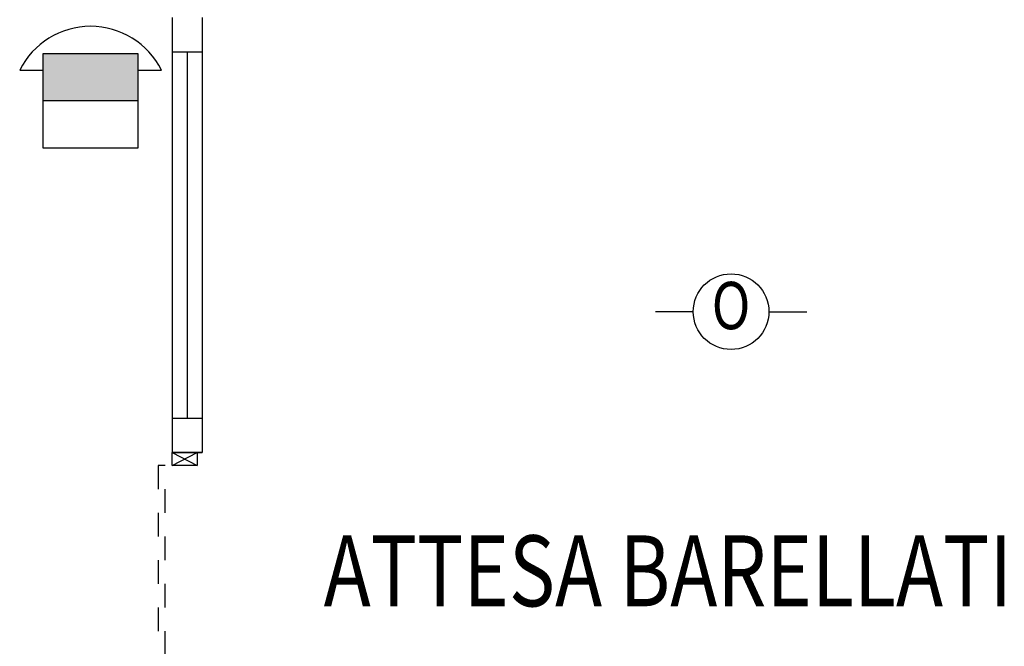
# Model space of a CAD drawing. Units: millimetres. Extents: x -7008 to -6924, y -13530 to -13270.
# Drawn here: x -6961 to -6957, y -13509 to -13506 of the extents above; entities that cross this region are included whole.
import ezdxf
from ezdxf.enums import TextEntityAlignment as Align

# ---------------------------------------------------------------- set-up
doc = ezdxf.new("R2010")
doc.units = ezdxf.units.MM
doc.linetypes.add('CONTINUA', pattern=[0])
doc.linetypes.add('TRATTEGGIATA', pattern=[0.2, 0.1, -0.1])
for name, color, linetype in [('ATT-QUANTITA', 3, 'CONTINUA'), ('Cartongessi', 1, 'Continuous'), ('Cartongesso', 1, 'Continuous'), ('INFISSI_INTERNI', 7, 'Continuous'), ('SPECIALI', 2, 'Continuous'), ('TESTI', 6, 'Continuous')]:
    doc.layers.add(name, color=color, linetype=linetype)
doc.styles.add('ATTRSP', font='ROMANS')
doc.styles.add('ROMANS', font='ROMANS.shx', dxfattribs={"width": 0.8, "oblique": 15})
doc.styles.add('SIMPLEX', font='SIMPLEX', dxfattribs={"width": 0.75})

# ---------------------------------------------------------------- blocks, each defined once
blk = doc.blocks.new('AN09')
at = {"color": 0, "linetype": 'ByBlock', "lineweight": 25}
for p, q in [((-2, 0), (-4, 0)), ((2, 0), (4, 0))]:
    blk.add_line(p, q, dxfattribs=at)
blk.add_circle((0, 0), 2, dxfattribs=at)
at = {"color": 3, "linetype": 'ByBlock', "lineweight": 25, "style": 'SIMPLEX', "width": 0.81}
blk.add_text('O', height=2.5, dxfattribs=at).set_placement((0, 0), align=Align.MIDDLE)
at = {"color": 2, "linetype": 'ByBlock', "lineweight": 18, "style": 'SIMPLEX', "width": 0.81, "flags": 1}
for tag, p in [('UBICC', (-1, 9.75)), ('ALIASC', (-1, 4))]:
    blk.add_attdef(tag, text='', height=2, dxfattribs=at).set_placement(p, align=Align.RIGHT)
at = {"color": 2, "linetype": 'ByBlock', "lineweight": 18, "style": 'SIMPLEX', "width": 0.81}
for tag, p in [('FUNZ1C', (-1, 6.75)), ('SIGLAC', (-1, 4))]:
    blk.add_attdef(tag, text='', height=2, dxfattribs=at).set_placement(p, align=Align.RIGHT)
blk.add_attdef('NOTEC', (1, 4), '', height=2, dxfattribs=at)
at = {"color": 2, "linetype": 'ByBlock', "lineweight": 18, "style": 'SIMPLEX', "width": 0.81, "flags": 1}
for tag, p in [('CODICE2C', (1, -4)), ('CODICE1C', (1, -6.75)), ('VINCOLOC', (1, -9.5))]:
    blk.add_attdef(tag, text='', height=2, dxfattribs=at).set_placement(p, align=Align.TOP_LEFT)
blk = doc.blocks.new('C20A2')
for p, q in [((-2, 4), (2, 4)), ((2, 2), (-2, 2))]:
    blk.add_line(p, q)
at = {"color": 2}
for p, q in [((-2, 0), (-2, 4)), ((2, 4), (2, 0)), ((2, 0), (-2, 0))]:
    blk.add_line(p, q, dxfattribs=at)
blk.add_solid([(-2, 2), (2, 2), (-2, 4), (2, 4)], dxfattribs=at)
at = {"layer": 'ATT-QUANTITA', "style": 'ATTRSP', "flags": 1}
blk.add_attdef('QUANTITA', (2.1, 0.25), '', height=1.25, dxfattribs=at)
blk = doc.blocks.new('C20E4')
at = {"color": 2}
for p, q in [((-1, 3.302), (0, 3.302)), ((4, 3.302), (5, 3.302))]:
    blk.add_line(p, q, dxfattribs=at)
blk.add_arc((2, 1.802), 3.354, 26.5651, 153.4349, dxfattribs=at)
at = {"layer": 'SPECIALI'}
blk.add_blockref('C20A2', (2, 0), dxfattribs=at)

msp = doc.modelspace()

# ---------------------------------------------------------------- linework, layer by layer
at = {"layer": 'Cartongessi'}
for p, q in [((-6960.5556, -13506.1705), (-6960.5556, -13506.3155)), ((-6960.4286, -13506.1705), (-6960.4286, -13506.3155)), ((-6960.4286, -13507.8651), (-6960.5556, -13507.8651)), ((-6960.5556, -13507.8651), (-6960.5556, -13508.0101)), ((-6960.4286, -13507.8651), (-6960.4286, -13508.0101)), ((-6960.4286, -13508.0101), (-6960.5556, -13508.0101))]:
    msp.add_line(p, q, dxfattribs=at)
at = {"layer": 'Cartongessi', "linetype": 'Continuous'}
msp.add_line((-6960.5556, -13506.3155), (-6960.4286, -13506.3155), dxfattribs=at)
at = {"layer": 'Cartongesso'}
msp.add_line((-6960.5556, -13508.0101), (-6960.4286, -13508.0101), dxfattribs=at)
at = {"layer": 'INFISSI_INTERNI'}
for p, q in [((-6960.5556, -13506.3155), (-6960.5556, -13507.8651)), ((-6960.4921, -13506.3155), (-6960.4921, -13507.8651)), ((-6960.4286, -13506.3155), (-6960.4286, -13507.8651)), ((-6960.5566, -13508.0651), (-6960.4506, -13508.0101)), ((-6960.5556, -13508.0101), (-6960.4506, -13508.0651)), ((-6960.5556, -13508.0651), (-6960.5556, -13508.0101)), ((-6960.4506, -13508.0101), (-6960.4506, -13508.0651)), ((-6960.5856, -13508.0651), (-6960.6156, -13508.0651)), ((-6960.4516, -13508.0651), (-6960.5566, -13508.0651)), ((-6960.4516, -13508.0651), (-6960.5566, -13508.0651)), ((-6960.4556, -13508.0651), (-6960.5566, -13508.0651))]:
    msp.add_line(p, q, dxfattribs=at)
at = {"layer": 'INFISSI_INTERNI', "linetype": 'TRATTEGGIATA'}
for p, q in [((-6960.6156, -13508.0651), (-6960.6156, -13508.8651)), ((-6960.5856, -13508.8651), (-6960.5856, -13508.0651))]:
    msp.add_line(p, q, dxfattribs=at)

# ---------------------------------------------------------------- block references
at = {"layer": 'SPECIALI'}
for name, p, xscale, yscale, zscale in [('C20E4', (-6961.1014, -13506.723), 0.1000000000003638, 0.1000000000003638, 0.1000000000003638), ('AN09', (-6958.1906, -13507.4141, -5), 0.07999999999992724, 0.07999999999992724, 0.07999999999992724)]:
    msp.add_blockref(name, p, dxfattribs=dict(at, xscale=xscale, yscale=yscale, zscale=zscale))

# ---------------------------------------------------------------- texts
at = {"layer": 'TESTI', "linetype": 'Continuous', "style": 'ROMANS', "oblique": 15, "width": 0.8}
msp.add_text('ATTESA BARELLATI', height=0.3, dxfattribs=at).set_placement((-6959.9148, -13508.66))

doc.saveas('drawing.dxf')
